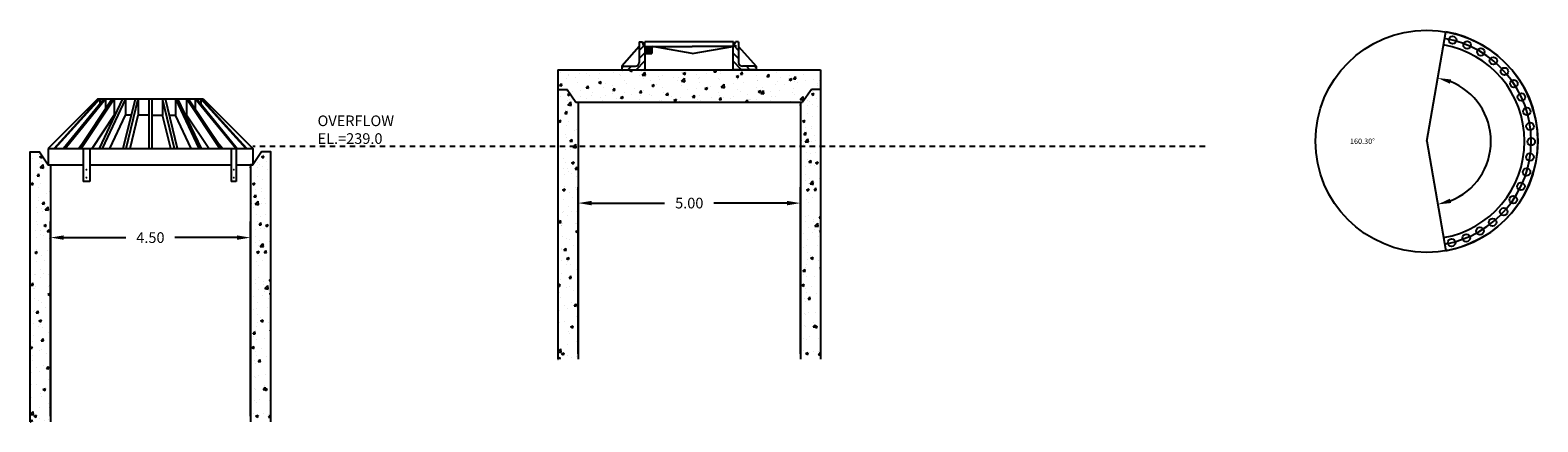
# Model space of a CAD drawing. Units: feet. Extents: x -13 to 223, y -41 to 90.
# Drawn here: x 91 to 125, y 81 to 90 of the extents above; entities that cross this region are included whole.
import ezdxf

# ---------------------------------------------------------------- set-up
doc = ezdxf.new("R2010")
doc.units = ezdxf.units.FT
doc.header["$MEASUREMENT"] = 0
doc.linetypes.add('HIDDEN2', pattern=[0.1875, 0.125, -0.0625])
for name, color, linetype in [('DETAIL-STRUCTURE', 7, 'Continuous'), ('DTL-PIPE-L', 1, 'Continuous'), ('RE-STND-DETL-HAX', 2, 'Continuous'), ('RE-STND-DETL-LIN', 4, 'Continuous'), ('RE-STND-DETL-TXT', 7, 'Continuous')]:
    doc.layers.add(name, color=color, linetype=linetype)
doc.styles.add('L100', font='simplex.shx', dxfattribs={"oblique": 10})
doc.styles.add('REDICULOUS', font='simplex.shx', dxfattribs={"oblique": 10})
doc.dimstyles.new('DIM20 IS REDICULOUS', dxfattribs={"dimscale": 0, "dimtxt": 0.12, "dimasz": 0.15, "dimexe": 0.18, "dimexo": 0.0625, "dimgap": 0.09, "dimtad": 0, "dimtih": 1, "dimtoh": 1, "dimzin": 0, "dimdsep": 46, "dimtxsty": 'REDICULOUS', "dimcen": 0, "dimclrd": 256, "dimclre": 256, "dimclrt": 256, "dimazin": 0, "dimtfac": 1, "dimtofl": 0, "dimtmove": 0, "dimatfit": 3, "dimfxl": 1, "dimtolj": 1, "dimtzin": 0, "dimlwd": -1, "dimlwe": -1, "dimarcsym": 0})
pattern_1 = [(50, (102.66255, 82.8798), (0.597717, -0.052293), [0.0625, -0.6875]), (355, (102.66255, 82.8798), (-0.115626, 0.626827), [0.05, -0.55]), (100.4514, (102.71236, 82.87543), (0.48209, 0.574533), [0.053117, -0.584285]), (46.184, (102.66255, 83.04645), (0.88937, -0.13793), [0.09375, -1.03125]), (96.636, (102.7367, 83.035), (0.778886, 0.811765), [0.079675, -0.87643]), (351.184, (102.6626, 83.0465), (0.778885, 0.81177), [0.075, -0.825]), (21, (102.7459, 83.0048), (0.497423, -0.335516), [0.0625, -0.6875]), (326, (102.7459, 83.0048), (0.202763, 0.60429), [0.05, -0.55]), (71.4514, (102.78734, 82.9768), (0.700186, 0.268775), [0.053117, -0.584285]), (37.5, (102.66255, 82.87979), (0.010133, 0.2774115), [0, -0.543333, 0, -0.558333, 0, -0.552083]), (7.5, (102.66255, 82.8798), (0.219225, 0.328676), [0, -0.318333, 0, -0.530833, 0, -0.210417]), (327.5, (102.47672, 82.87979), (0.444852, -0.018796), [0, -0.208333, 0, -0.65, 0, -0.8625]), (317.5, (102.3934, 82.8798), (0.485988, 0.08342), [0, -0.270833, 0, -0.431667, 0, -0.6125])]

# ---------------------------------------------------------------- blocks, each defined once
blk = doc.blocks.new('*X44')
at = {"color": 0}
for p, q in [((2.445, -1.161), (2.447, -1.16)), ((2.445, -1.232), (2.484, -1.193)), ((2.445, -1.303), (2.495, -1.253)), ((2.295, -1.382), (2.307, -1.37)), ((2.348, -1.4), (2.378, -1.37)), ((2.419, -1.4), (2.495, -1.324)), ((2.49, -1.4), (2.495, -1.394))]:
    blk.add_line(p, q, dxfattribs=at)
blk = doc.blocks.new('*D57')
at = {"layer": 'Defpoints', "color": 0}
for p in [(122.642, 90.256), (122.214, 87.791), (122.214, 87.791), (123.505, 87.141), (122.642, 85.326)]:
    blk.add_point(p, dxfattribs=at)
at = {"layer": 'RE-STND-DETL-TXT'}
blk.add_arc((122.214, 87.791), 1.446, 291.7606, 68.2394, dxfattribs=at)
for points in [[(122.736, 89.086), (122.764, 89.182), (122.461, 89.216)], [(122.764, 86.4), (122.736, 86.497), (122.461, 86.367)]]:
    blk.add_solid(points, dxfattribs=at)
at = {"layer": 'RE-STND-DETL-TXT', "insert": (120.768, 87.791), "char_height": 0.12, "attachment_point": 5, "style": 'REDICULOUS'}
blk.add_mtext('\\A1;160.30°', dxfattribs=at)
blk = doc.blocks.new('*D58')
at = {"layer": 'Defpoints', "color": 0}
for p in [(108.119, 86.398), (103.119, 82.88), (108.119, 82.88)]:
    blk.add_point(p, dxfattribs=at)
at = {"layer": 'RE-STND-DETL-LIN'}
for p, q in [((103.119, 83.005), (103.119, 86.758)), ((108.119, 83.005), (108.119, 86.758)), ((103.419, 86.398), (105.065, 86.398)), ((107.819, 86.398), (106.173, 86.398))]:
    blk.add_line(p, q, dxfattribs=at)
for points in [[(103.419, 86.448), (103.419, 86.348), (103.119, 86.398)], [(107.819, 86.448), (107.819, 86.348), (108.119, 86.398)]]:
    blk.add_solid(points, dxfattribs=at)
at = {"layer": 'RE-STND-DETL-LIN', "insert": (105.619, 86.398), "char_height": 0.24, "attachment_point": 5, "style": 'REDICULOUS'}
blk.add_mtext('\\A1;5.00', dxfattribs=at)
blk = doc.blocks.new('*D59')
at = {"layer": 'Defpoints', "color": 0}
for p in [(91.242, 85.621), (91.242, 81.471), (95.742, 81.471)]:
    blk.add_point(p, dxfattribs=at)
at = {"layer": 'RE-STND-DETL-LIN'}
for p, q in [((91.242, 81.596), (91.242, 85.981)), ((95.742, 81.596), (95.742, 85.981)), ((91.542, 85.621), (92.942, 85.621)), ((95.442, 85.621), (94.043, 85.621))]:
    blk.add_line(p, q, dxfattribs=at)
for points in [[(91.542, 85.671), (91.542, 85.571), (91.242, 85.621)], [(95.442, 85.671), (95.442, 85.571), (95.742, 85.621)]]:
    blk.add_solid(points, dxfattribs=at)
at = {"layer": 'RE-STND-DETL-LIN', "insert": (93.492, 85.621), "char_height": 0.24, "attachment_point": 5, "style": 'REDICULOUS'}
blk.add_mtext('\\A1;4.50', dxfattribs=at)

msp = doc.modelspace()

# ---------------------------------------------------------------- hatches: boundary and pattern name
at = {"layer": 'RE-STND-DETL-HAX'}
h = msp.add_hatch(dxfattribs=at)
h.set_pattern_fill('AR-CONC', color=256, scale=0.083333, style=0)
h.set_pattern_definition(pattern_1)
h.paths.add_polyline_path([(102.663, 89.402), (102.663, 88.958), (102.871, 88.958), (103.067, 88.671), (108.171, 88.671), (108.367, 88.958), (108.576, 88.958), (108.576, 89.402)])
h = msp.add_hatch(dxfattribs=at)
h.set_pattern_fill('AR-CONC', color=256, scale=0.083333, style=0)
h.set_pattern_definition(pattern_1)
h.paths.add_polyline_path([(103.119, 88.671), (103.067, 88.671), (102.871, 88.958), (102.663, 88.958), (102.663, 82.88), (103.119, 82.88)])
h = msp.add_hatch(dxfattribs=at)
h.set_pattern_fill('AR-CONC', color=256, scale=0.083333, style=0)
h.set_pattern_definition(pattern_1)
h.paths.add_polyline_path([(108.119, 82.88), (108.576, 82.88), (108.576, 88.958), (108.367, 88.958), (108.171, 88.671), (108.119, 88.671)])
h = msp.add_hatch(dxfattribs=at)
h.set_pattern_fill('AR-CONC', color=256, scale=0.083333, style=0)
h.set_pattern_definition([(50, (90.78586, 81.47094), (0.597717, -0.052293), [0.0625, -0.6875]), (355, (90.78586, 81.47094), (-0.115626, 0.626827), [0.05, -0.55]), (100.451, (90.8357, 81.4666), (0.48209, 0.574533), [0.053117, -0.584285]), (46.184, (90.7859, 81.6376), (0.88937, -0.13793), [0.09375, -1.03125]), (96.636, (90.86, 81.6261), (0.77889, 0.81176), [0.07968, -0.87643]), (351.184, (90.7859, 81.6376), (0.77888, 0.81177), [0.075, -0.825]), (21, (90.8692, 81.59594), (0.497423, -0.335516), [0.0625, -0.6875]), (326, (90.8692, 81.59594), (0.20276, 0.60429), [0.05, -0.55]), (71.451, (90.91065, 81.568), (0.700186, 0.268775), [0.053117, -0.584285]), (37.5, (90.78586, 81.47094), (0.010133, 0.2774115), [0, -0.543333, 0, -0.558333, 0, -0.552083]), (7.5, (90.78586, 81.47094), (0.219225, 0.328676), [0, -0.318333, 0, -0.530833, 0, -0.210417]), (327.5, (90.60003, 81.47094), (0.444852, -0.018796), [0, -0.208333, 0, -0.65, 0, -0.8625]), (317.5, (90.5167, 81.47094), (0.485988, 0.08342), [0, -0.270833, 0, -0.431667, 0, -0.6125])])
h.paths.add_polyline_path([(91.242, 87.262), (91.19, 87.262), (90.995, 87.549), (90.786, 87.549), (90.786, 81.471), (91.242, 81.471)])
h = msp.add_hatch(dxfattribs=at)
h.set_pattern_fill('AR-CONC', color=256, scale=0.083333, style=0)
h.set_pattern_definition([(50, (90.28586, 81.47094), (0.597717, -0.052293), [0.0625, -0.6875]), (355, (90.28586, 81.47094), (-0.115626, 0.626827), [0.05, -0.55]), (100.4514, (90.3357, 81.4666), (0.48209, 0.574533), [0.053117, -0.584285]), (46.184, (90.2859, 81.6376), (0.88937, -0.13793), [0.09375, -1.03125]), (96.636, (90.36, 81.6261), (0.77889, 0.811765), [0.079675, -0.87643]), (351.184, (90.2859, 81.6376), (0.77888, 0.81177), [0.075, -0.825]), (21, (90.3692, 81.59594), (0.497423, -0.335516), [0.0625, -0.6875]), (326, (90.3692, 81.59594), (0.202763, 0.60429), [0.05, -0.55]), (71.4514, (90.41065, 81.568), (0.700186, 0.268775), [0.053117, -0.584285]), (37.5, (90.28586, 81.47094), (0.010133, 0.2774115), [0, -0.543333, 0, -0.558333, 0, -0.552083]), (7.5, (90.28586, 81.47094), (0.219225, 0.328676), [0, -0.318333, 0, -0.530833, 0, -0.210417]), (327.5, (90.10003, 81.47094), (0.444852, -0.018796), [0, -0.208333, 0, -0.65, 0, -0.8625]), (317.5, (90.0167, 81.47094), (0.485988, 0.08342), [0, -0.270833, 0, -0.431667, 0, -0.6125])])
h.paths.add_polyline_path([(95.742, 81.471), (96.199, 81.471), (96.199, 87.549), (95.99, 87.549), (95.795, 87.262), (95.742, 87.262)])

# ---------------------------------------------------------------- linework, layer by layer
at = {"layer": 'DETAIL-STRUCTURE', "color": 1}
for p, q in [((92.308, 88.749), (91.19, 87.631)), ((91.325, 87.631), (92.34, 88.749)), ((92.357, 88.749), (91.342, 87.631)), ((92.45, 88.749), (91.54, 87.631)), ((91.574, 87.631), (92.484, 88.749)), ((92.631, 88.749), (91.888, 87.631)), ((91.936, 87.631), (92.679, 88.749)), ((92.308, 88.749), (94.677, 88.749)), ((92.346, 87.631), (92.871, 88.749)), ((92.929, 88.749), (92.404, 87.631)), ((92.882, 87.631), (93.154, 88.749)), ((92.946, 87.631), (93.218, 88.749)), ((93.459, 88.749), (93.459, 87.631)), ((93.526, 88.749), (93.526, 87.631)), ((94.038, 87.631), (93.766, 88.749)), ((94.103, 87.631), (93.831, 88.749)), ((94.055, 88.749), (94.581, 87.631)), ((94.639, 87.631), (94.113, 88.749)), ((95.049, 87.631), (94.306, 88.749)), ((94.353, 88.749), (95.096, 87.631)), ((95.411, 87.631), (94.501, 88.749)), ((94.535, 88.749), (95.445, 87.631)), ((94.627, 88.749), (95.642, 87.631)), ((95.66, 87.631), (94.645, 88.749)), ((94.677, 88.749), (95.795, 87.631)), ((91.979, 87.631), (91.979, 86.882)), ((92.126, 87.631), (92.126, 86.882)), ((95.312, 87.631), (95.312, 86.882)), ((95.425, 87.631), (95.425, 86.882)), ((92.126, 86.882), (91.979, 86.882)), ((95.425, 86.882), (95.312, 86.882))]:
    msp.add_line(p, q, dxfattribs=at)
at = {"layer": 'DETAIL-STRUCTURE', "color": 181}
for p, q in [((92.308, 88.749), (92.308, 88.713)), ((92.357, 88.749), (92.357, 88.635)), ((92.484, 88.749), (92.484, 88.526)), ((92.679, 88.749), (92.679, 88.38)), ((92.929, 88.749), (92.929, 88.38)), ((93.218, 88.749), (93.218, 88.38)), ((93.766, 88.749), (93.766, 88.38)), ((94.055, 88.749), (94.055, 88.38)), ((94.306, 88.749), (94.306, 88.38)), ((94.501, 88.749), (94.501, 88.526)), ((94.627, 88.749), (94.627, 88.635)), ((94.677, 88.749), (94.677, 88.713)), ((92.181, 87.631), (92.679, 88.38)), ((92.577, 87.631), (92.929, 88.38)), ((92.698, 88.38), (92.679, 88.38)), ((93.064, 88.38), (92.929, 88.38)), ((93.036, 87.631), (93.218, 88.38)), ((93.459, 88.38), (93.218, 88.38)), ((93.526, 88.38), (93.766, 88.38)), ((93.949, 87.631), (93.766, 88.38)), ((93.921, 88.38), (94.055, 88.38)), ((94.407, 87.631), (94.055, 88.38)), ((94.287, 88.38), (94.306, 88.38)), ((94.804, 87.631), (94.306, 88.38)), ((91.874, 87.631), (91.952, 87.727)), ((95.111, 87.631), (95.032, 87.727))]:
    msp.add_line(p, q, dxfattribs=at)
at = {"layer": 'DETAIL-STRUCTURE', "color": 6}
for p, q in [((91.19, 87.631), (95.795, 87.631)), ((91.19, 87.631), (91.19, 87.262)), ((95.795, 87.631), (95.795, 87.262)), ((91.19, 87.262), (91.979, 87.262)), ((92.126, 87.262), (95.312, 87.262)), ((95.425, 87.262), (95.795, 87.262))]:
    msp.add_line(p, q, dxfattribs=at)
at = {"layer": 'DETAIL-STRUCTURE', "color": 1, "const_width": 0.0224}
for points in [[(92.041, 87.15, 1), (92.064, 87.15, 1)], [(92.041, 86.972, 1), (92.064, 86.972, 1)], [(95.358, 87.15, 1), (95.38, 87.15, 1)], [(95.358, 86.972, 1), (95.38, 86.972, 1)]]:
    msp.add_lwpolyline(points, format="xyb", close=True, dxfattribs=at)
at = {"layer": 'DTL-PIPE-L'}
for q in [(122.642, 90.256), (122.642, 85.326)]:
    msp.add_line((122.214, 87.791), q, dxfattribs=at)
msp.add_circle((122.214, 87.791), 2.502, dxfattribs=at)
for radius in [2.502, 2.202, 2.352]:
    msp.add_arc((122.214, 87.791), radius, 279.85, 80.15, dxfattribs=at)
at = {"layer": 'RE-STND-DETL-HAX', "linetype": 'HIDDEN2'}
msp.add_line((117.228, 87.671), (95.795, 87.671), dxfattribs=at)
at = {"layer": 'RE-STND-DETL-LIN', "color": 43}
for p, q in [((104.491, 89.923), (104.1, 89.48)), ((104.491, 90.028), (104.564, 90.028)), ((104.491, 90.028), (104.491, 89.563)), ((104.594, 89.938), (104.564, 90.028)), ((104.614, 89.923), (104.622, 89.923)), ((104.622, 89.923), (104.622, 90.028)), ((106.616, 90.028), (104.622, 90.028)), ((104.622, 89.923), (104.622, 89.402)), ((104.622, 89.923), (104.778, 89.923)), ((104.622, 89.923), (105.684, 89.923)), ((104.661, 89.923), (104.661, 89.767)), ((104.7, 89.923), (104.7, 89.767)), ((104.739, 89.923), (104.739, 89.767)), ((104.778, 89.923), (104.778, 89.767)), ((105.684, 89.767), (104.789, 89.923)), ((106.616, 89.923), (105.684, 89.923)), ((105.684, 89.767), (106.599, 89.923)), ((106.6, 89.923), (106.6, 89.402)), ((106.616, 89.923), (106.616, 90.028)), ((106.623, 89.923), (106.657, 90.028)), ((106.73, 90.028), (106.657, 90.028)), ((106.66, 89.956), (106.66, 89.903)), ((106.73, 90.028), (106.73, 89.563)), ((106.73, 89.923), (107.122, 89.48)), ((104.622, 89.767), (104.778, 89.767)), ((104.1, 89.48), (104.1, 89.402)), ((104.1, 89.48), (104.408, 89.48)), ((107.122, 89.402), (106.6, 89.402)), ((107.122, 89.48), (106.814, 89.48)), ((107.122, 89.48), (107.122, 89.402))]:
    msp.add_line(p, q, dxfattribs=at)
at = {"layer": 'RE-STND-DETL-LIN'}
for p, q in [((102.663, 89.402), (108.576, 89.402)), ((102.663, 89.402), (102.663, 82.88)), ((108.576, 89.402), (108.576, 82.88)), ((102.663, 88.958), (102.871, 88.958)), ((102.871, 88.958), (103.067, 88.671)), ((108.367, 88.958), (108.171, 88.671)), ((108.576, 88.958), (108.367, 88.958)), ((103.067, 88.671), (108.171, 88.671)), ((103.119, 88.671), (103.119, 82.88)), ((108.119, 88.671), (108.119, 82.88))]:
    msp.add_line(p, q, dxfattribs=at)
at = {"layer": 'RE-STND-DETL-LIN', "color": 43}
msp.add_lwpolyline([(104.1, 89.402), (104.622, 89.402)], dxfattribs=at)
at = {"layer": 'RE-STND-DETL-LIN'}
for points in [[(90.786, 81.471), (90.786, 87.549), (90.995, 87.549), (91.19, 87.262), (91.242, 87.262), (91.242, 81.471)], [(96.199, 81.471), (96.199, 87.549), (95.99, 87.549), (95.795, 87.262), (95.742, 87.262), (95.742, 81.471)]]:
    msp.add_lwpolyline(points, dxfattribs=at)
at = {"layer": 'RE-STND-DETL-LIN', "color": 41}
for centre in [(122.797, 90.07), (123.125, 89.96), (123.433, 89.803), (123.715, 89.602), (123.965, 89.362), (124.176, 89.088), (124.345, 88.786), (124.468, 88.463), (124.542, 88.125), (124.566, 87.78), (124.539, 87.435), (124.461, 87.097), (124.163, 86.475), (124.335, 86.775), (123.949, 86.203), (123.413, 85.768), (123.697, 85.966), (122.774, 85.507), (123.104, 85.614)]:
    msp.add_circle(centre, 0.0853, dxfattribs=at)
at = {"layer": 'RE-STND-DETL-LIN', "color": 43}
for centre, radius, start, end in [((104.614, 89.944), 0.0209, 198.1431, 270), ((104.408, 89.563), 0.0835, 270, 0), ((106.814, 89.563), 0.0835, 180, 270)]:
    msp.add_arc(centre, radius, start, end, dxfattribs=at)

# ---------------------------------------------------------------- block references
at = {"layer": 'RE-STND-DETL-LIN', "color": 43, "yscale": 2.608695652175811, "zscale": 2.608695652171409}
for p, xscale in [((98.114, 93.052), 2.60869565163739), ((113.108, 93.052), -2.60869565163739)]:
    msp.add_blockref('*X44', p, dxfattribs=dict(at, xscale=xscale))

# ---------------------------------------------------------------- texts
at = {"layer": 'RE-STND-DETL-TXT', "insert": (97.254, 88.371), "char_height": 0.24, "width": 2.71194, "attachment_point": 1, "style": 'L100'}
msp.add_mtext('OVERFLOW\\PEL.=239.0', dxfattribs=at)

# ---------------------------------------------------------------- dimensions: what is measured, and where the dimension line sits
at = {"layer": 'RE-STND-DETL-LIN'}
for base, p1, p2, picture, middle in [((108.119, 86.398), (103.119, 82.88), (108.119, 82.88), '*D58', (105.619, 86.398)), ((91.242, 85.621), (95.742, 81.471), (91.242, 81.471), '*D59', (93.492, 85.621))]:
    dim = msp.add_linear_dim(base=base, p1=p1, p2=p2, dimstyle='DIM20 IS REDICULOUS', override={"dimscale": 2}, dxfattribs=at)
    dim.commit()
    dim.dimension.update_dxf_attribs({"geometry": picture, "text_midpoint": middle, "dimtype": 160})
at = {"layer": 'RE-STND-DETL-TXT'}
dim = msp.add_angular_dim_2l(base=(123.505, 87.141), line1=((122.214, 87.791), (122.642, 85.326)), line2=((122.214, 87.791), (122.642, 90.256)), dimstyle='DIM20 IS REDICULOUS', override={"dimscale": 1, "dimasz": 0.3}, dxfattribs=at)
dim.commit()
dim.dimension.update_dxf_attribs({"geometry": '*D57', "text_midpoint": (120.768, 87.791), "dimtype": 162})

doc.saveas('drawing.dxf')
